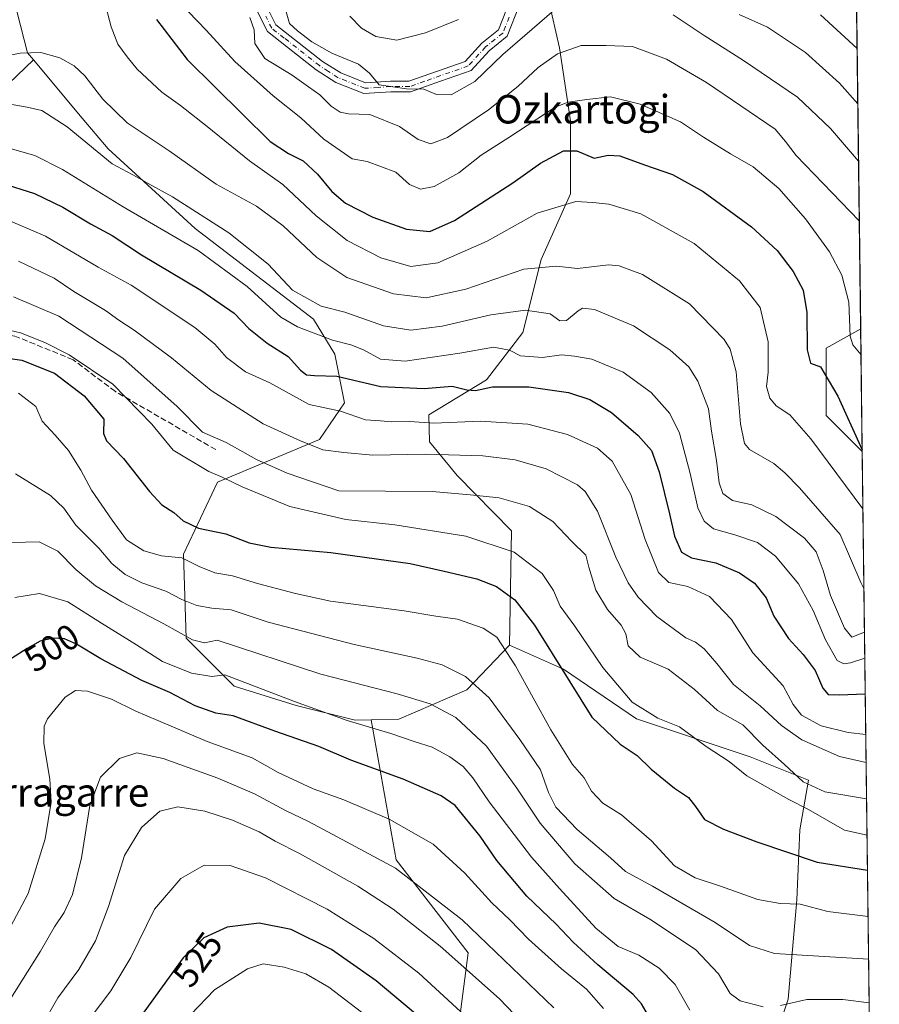
# Model space of a CAD drawing. Units: metres. Extents: x 583149 to 586590, y 4763638 to 4765994.
# Drawn here: x 586331 to 586573, y 4763903 to 4764180 of the extents above; entities that cross this region are included whole.
import ezdxf
from ezdxf.enums import TextEntityAlignment as Align

# ---------------------------------------------------------------- set-up
doc = ezdxf.new("R2010")
doc.units = ezdxf.units.M
doc.header["$MEASUREMENT"] = 0
doc.linetypes.add('DGN Style 3', pattern=[2.307223458686699, 1.648016756204785, -0.6592067024819142])
doc.linetypes.add('DGN Style 4', pattern=[2.6384748266838614, 1.318413404963828, -0.6592067024819142, 0.001648016756204785, -0.6592067024819142])
for name, color, linetype, lineweight in [('Arbolado forestal CxS', 92, 'Continuous', 0), ('Camino Cxs', 7, 'Continuous', 0), ('Camino eje', 30, 'DGN Style 4', 13), ('Comarca CxS', 21, 'Continuous', 0), ('Comunidad Autónoma CxS', 142, 'Continuous', 0), ('Curva de nivel maestra', 30, 'Continuous', 30), ('Curva de nivel normal', 30, 'Continuous', 0), ('Entidad de ámbito territorial CxS', 92, 'Continuous', 0), ('Municipio CxS', 4, 'Continuous', 0), ('Provincia CxS', 1, 'Continuous', 0), ('Rótulo de curva de nivel directora', 7, 'Continuous', 0), ('Senda', 7, 'DGN Style 3', 0), ('Texto cartográfico', 7, 'Continuous', 0)]:
    doc.layers.add(name, color=color, linetype=linetype, lineweight=lineweight)
doc.styles.add('Style-Arial', font='txt')

# ---------------------------------------------------------------- blocks, each defined once
blk = doc.blocks.new('*U12')
at = {"layer": 'Arbolado forestal CxS', "color": 92, "linetype": 'Continuous', "lineweight": 0}
blk.add_polyline3d([(586325.5469000004, 4764200.7589, 427.434500000003), (586333.3359000003, 4764170.3825, 434.151199999993), (586335.0406999998, 4764168.3573, 434.9156999999978), (586267.7834999999, 4764103.887499999, 449.1903000000021), (586254.2950999998, 4764075.0869, 460.584400000007), (586246.0314999997, 4764037.4827, 455.8977000000014), (586243.9870999996, 4764007.602299999, 455.1183000000019), (586259.0049000002, 4763982.4485, 463.1315999999933), (586274.5201000003, 4763965.559900001, 472.9992999999959), (586283.4118999997, 4763926.968900001, 485.4631999999983), (586289.1316999998, 4763888.325099999, 492.747199999998), (586301.1551000001, 4763852.326500001, 497.4621999999945), (586323.1529000001, 4763827.288899999, 504.055600000007), (586357.2304999996, 4763801.180500001, 512.7152999999962), (586369.8618999999, 4763793.503699999, 514.9000999999989), (586348.4385000002, 4763768.236300001, 504.4645000000019), (586359.2648999998, 4763741.661699999, 501.4348000000027), (586375.9965000004, 4763701.308300001, 496.7756999999983), (586383.8702999996, 4763679.654899999, 487.3689000000013), (586385.4314000001, 4763678.001900001, 486.3708000000043), (585774.4824999999, 4763670.435000001, 532.3224000000046)], dxfattribs=at)
blk = doc.blocks.new('*U15')
at = {"layer": 'Arbolado forestal CxS', "color": 92, "linetype": 'Continuous', "lineweight": 0}
for points in [[(586565.7865000004, 4764216.965100001, 379.4712), (586567.3603999997, 4764092.823899999, 419.0432000000001), (586557.6426999997, 4764087.4253, 423.5262999999978), (586557.6426999997, 4764068.575099999, 427.2595000000001), (586567.7965000002, 4764058.4211, 425.186600000001), (586571.2544, 4763785.667199999, 510.0941000000021)], [(586536.3302999996, 4763872.692100001, 499.5127999999968), (586546.9855000004, 4763904.656300001, 488.7468999999983), (586549.4448999995, 4763932.522500001, 478.8001999999979), (586550.2647000002, 4763952.192700001, 471.8879000000015), (586552.7237, 4763966.1259, 464.0381000000052), (586536.3317, 4763972.6829, 467.6016999999993), (586504.3671000004, 4763983.338099999, 470.9486999999936), (586483.8771000003, 4763997.271500001, 474.8984999999957), (586468.7462999999, 4764004.0067, 479.3092999999935), (586469.2915000003, 4764036.149900001, 467.7612999999984), (586454.0119000003, 4764051.7203, 462.5050000000047), (586446.2392999995, 4764061.116900001, 457.1451999999991), (586446.1123000003, 4764068.736500001, 452.7989999999991), (586462.2609000001, 4764078.513900001, 447.6805000000023), (586472.5062999995, 4764091.8323, 441.9893000000012), (586477.6290999996, 4764112.3223, 433.9164000000019), (586485.8255000003, 4764130.762900001, 428.5858000000007), (586485.8256999999, 4764151.252699999, 421.5657000000065), (586482.7522999998, 4764171.742699999, 413.7627999999968), (586477.6303000003, 4764194.2819, 402.7657999999938)]]:
    blk.add_polyline3d(points, dxfattribs=at)
blk = doc.blocks.new('*U21')
at = {"layer": 'Arbolado forestal CxS', "color": 92, "linetype": 'Continuous', "lineweight": 0}
blk.add_polyline3d([(586477.6303000003, 4764194.2819, 402.7657999999938), (586482.7522999998, 4764171.742699999, 413.7627999999968), (586485.8256999999, 4764151.252699999, 421.5657000000065), (586485.8255000003, 4764130.762900001, 428.5858000000007), (586477.6290999996, 4764112.3223, 433.9164000000019), (586472.5062999995, 4764091.8323, 441.9893000000012), (586462.2609000001, 4764078.513900001, 447.6805000000023), (586446.1123000003, 4764068.736500001, 452.7989999999991), (586446.2392999995, 4764061.116900001, 457.1451999999991), (586454.0119000003, 4764051.7203, 462.5050000000047), (586469.2915000003, 4764036.149900001, 467.7612999999984), (586468.7462999999, 4764004.0067, 479.3092999999935), (586456.7600999996, 4763991.4757, 486.1922999999952), (586437.6920999996, 4763983.304500001, 492.3559999999998), (586429.9351000004, 4763983.076500001, 493.3417000000045), (586425.4319000002, 4763982.944499999, 493.9625999999989), (586408.8161000004, 4763987.117699999, 494.8839000000008), (586391.3821, 4763992.5659, 495.2782000000007), (586377.9583000002, 4764006.007900001, 489.9692000000068), (586377.2175000003, 4764029.613700001, 478.631899999993), (586386.7477000002, 4764049.8325, 470.5819999999949), (586415.3551000003, 4764061.7567, 458.6977999999945), (586422.4380999999, 4764072.1073, 453.1885000000038), (586419.7143000001, 4764085.7281, 446.1113000000041), (586413.7213000003, 4764095.5341, 442.2762999999978), (586380.4956999999, 4764120.993100001, 442.1110000000045), (586356.0009000005, 4764143.450300001, 439.0023999999976), (586348.7605, 4764152.054099999, 438.397100000002), (586335.0406999998, 4764168.3573, 434.9156999999978), (586333.3359000003, 4764170.3825, 434.151199999993), (586325.5469000004, 4764200.7589, 427.434500000003)], dxfattribs=at)

msp = doc.modelspace()

# ---------------------------------------------------------------- linework, layer by layer
at = {"layer": 'Arbolado forestal CxS', "color": 92, "linetype": 'Continuous', "lineweight": 0, "extrusion": (-0.003730416701132328, 0.2942492030884525, 0.9557214502526594), "elevation": 1400042.864865183, "flags": 128}
msp.add_lwpolyline([(-646913.3341848679, -4545672.039017919), (-646913.334184868, -4545550.020965118)], dxfattribs=at)
at = {"layer": 'Arbolado forestal CxS', "color": 92, "linetype": 'Continuous', "lineweight": 0, "extrusion": (-0.002228511942379157, 0.175761234714658, 0.9844303033257873), "elevation": 836448.1835793932, "flags": 128}
msp.add_lwpolyline([(-646920.2505650377, -4682145.929389395), (-646920.2505650378, -4682110.979667606)], dxfattribs=at)
at = {"layer": 'Arbolado forestal CxS', "color": 92, "linetype": 'Continuous', "lineweight": 0, "extrusion": (-0.003767600478386068, 0.2971827123228755, 0.954813196747434), "elevation": 1413991.823913195, "flags": 128}
msp.add_lwpolyline([(-646913.230092498, -4541194.22563782), (-646913.2300924981, -4540908.540522448)], dxfattribs=at)
at = {"layer": 'Arbolado forestal CxS', "color": 92, "linetype": 'Continuous', "lineweight": 0}
for points in [[(586179.5654999996, 4764340.205900001, 382.9440000000032), (586175.2081000004, 4764323.8643, 379.2369999999937), (586177.5339000003, 4764301.798900001, 378.0724000000046), (586199.1747000003, 4764281.377499999, 387.351999999999), (586217.6945000002, 4764274.840500001, 387.1454999999987), (586255.8243000006, 4764259.587900001, 394.0774999999995), (586280.0053000003, 4764248.638699999, 403.5059000000037), (586314.6527000006, 4764219.2797, 423.4176000000007), (586325.5469000004, 4764200.7589, 427.434500000003), (586333.3359000003, 4764170.3825, 434.151199999993), (586335.0406999998, 4764168.3573, 434.9156999999978)], [(586481.9017000003, 4764212.967900001, 398.8962000000029), (586477.6303000003, 4764194.2819, 402.7657999999938), (586482.7522999998, 4764171.742699999, 413.7627999999968), (586485.8256999999, 4764151.252699999, 421.5657000000065), (586485.8255000003, 4764130.762900001, 428.5858000000007), (586477.6290999996, 4764112.3223, 433.9164000000019), (586472.5062999995, 4764091.8323, 441.9893000000012), (586462.2609000001, 4764078.513900001, 447.6805000000023), (586446.1123000003, 4764068.736500001, 452.7989999999991), (586446.2392999995, 4764061.116900001, 457.1451999999991), (586454.0119000003, 4764051.7203, 462.5050000000047), (586469.2915000003, 4764036.149900001, 467.7612999999984), (586468.7462999999, 4764004.0067, 479.3092999999935)], [(586335.0406999998, 4764168.3573, 434.9156999999978), (586267.7834999999, 4764103.887499999, 449.1903000000021), (586254.2950999998, 4764075.0869, 460.584400000007), (586246.0314999997, 4764037.4827, 455.8977000000014), (586243.9870999996, 4764007.602299999, 455.1183000000019), (586259.0049000002, 4763982.4485, 463.1315999999933), (586274.5201000003, 4763965.559900001, 472.9992999999959), (586283.4118999997, 4763926.968900001, 485.4631999999983), (586289.1316999998, 4763888.325099999, 492.747199999998), (586301.1551000001, 4763852.326500001, 497.4621999999945), (586323.1529000001, 4763827.288899999, 504.055600000007), (586357.2304999996, 4763801.180500001, 512.7152999999962), (586369.8618999999, 4763793.503699999, 514.9000999999989)], [(586267.7834999999, 4764103.887499999, 449.1903000000021), (586335.0406999998, 4764168.3573, 434.9156999999978), (586348.7605, 4764152.054099999, 438.397100000002), (586356.0009000005, 4764143.450300001, 439.0023999999976), (586380.4956999999, 4764120.993100001, 442.1110000000045), (586413.7213000003, 4764095.5341, 442.2762999999978), (586419.7143000001, 4764085.7281, 446.1113000000041), (586422.4380999999, 4764072.1073, 453.1885000000038), (586415.3551000003, 4764061.7567, 458.6977999999945), (586386.7477000002, 4764049.8325, 470.5819999999949), (586377.2175000003, 4764029.613700001, 478.631899999993), (586377.9583000002, 4764006.007900001, 489.9692000000068), (586391.3821, 4763992.5659, 495.2782000000007), (586408.8161000004, 4763987.117699999, 494.8839000000008), (586425.4319000002, 4763982.944499999, 493.9625999999989), (586429.9351000004, 4763983.076500001, 493.3417000000045), (586436.8805, 4763943.7851, 508.974000000002), (586457.1283, 4763917.7053, 512.9124000000012), (586451.1255000001, 4763871.6591, 530.9979000000021)], [(586335.0406999998, 4764168.3573, 434.9156999999978), (586348.7605, 4764152.054099999, 438.397100000002), (586356.0009000005, 4764143.450300001, 439.0023999999976), (586380.4956999999, 4764120.993100001, 442.1110000000045), (586413.7213000003, 4764095.5341, 442.2762999999978), (586419.7143000001, 4764085.7281, 446.1113000000041), (586422.4380999999, 4764072.1073, 453.1885000000038), (586415.3551000003, 4764061.7567, 458.6977999999945), (586386.7477000002, 4764049.8325, 470.5819999999949), (586377.2175000003, 4764029.613700001, 478.631899999993), (586377.9583000002, 4764006.007900001, 489.9692000000068), (586391.3821, 4763992.5659, 495.2782000000007), (586408.8161000004, 4763987.117699999, 494.8839000000008), (586425.4319000002, 4763982.944499999, 493.9625999999989), (586429.9351000004, 4763983.076500001, 493.3417000000045)], [(586567.3603999997, 4764092.823899999, 419.0432000000001), (586557.6426999997, 4764087.4253, 423.5262999999978), (586557.6426999997, 4764068.575099999, 427.2595000000001), (586567.7965000002, 4764058.4211, 425.186600000001)], [(586567.3603999997, 4764092.823899999, 419.0432000000001), (586557.6426999997, 4764087.4253, 423.5262999999978), (586557.6426999997, 4764068.575099999, 427.2595000000001), (586567.7965000002, 4764058.4211, 425.186600000001)], [(586468.7462999999, 4764004.0067, 479.3092999999935), (586456.7600999996, 4763991.4757, 486.1922999999952), (586437.6920999996, 4763983.304500001, 492.3559999999998), (586429.9351000004, 4763983.076500001, 493.3417000000045)], [(586468.7462999999, 4764004.0067, 479.3092999999935), (586456.7600999996, 4763991.4757, 486.1922999999952), (586437.6920999996, 4763983.304500001, 492.3559999999998), (586429.9351000004, 4763983.076500001, 493.3417000000045)], [(586468.7462999999, 4764004.0067, 479.3092999999935), (586483.8771000003, 4763997.271500001, 474.8984999999957), (586504.3671000004, 4763983.338099999, 470.9486999999936), (586536.3317, 4763972.6829, 467.6016999999993), (586552.7237, 4763966.1259, 464.0381000000052), (586550.2647000002, 4763952.192700001, 471.8879000000015), (586549.4448999995, 4763932.522500001, 478.8001999999979), (586546.9855000004, 4763904.656300001, 488.7468999999983), (586536.3302999996, 4763872.692100001, 499.5127999999968), (586533.8712999999, 4763848.923900001, 510.0957000000053), (586533.8709000006, 4763825.1557, 520.2483000000066), (586526.4943000004, 4763807.944499999, 527.7703000000038), (586516.8108999999, 4763788.579100001, 536.8888000000006)], [(586468.7462999999, 4764004.0067, 479.3092999999935), (586483.8771000003, 4763997.271500001, 474.8984999999957), (586504.3671000004, 4763983.338099999, 470.9486999999936), (586536.3317, 4763972.6829, 467.6016999999993), (586552.7237, 4763966.1259, 464.0381000000052), (586550.2647000002, 4763952.192700001, 471.8879000000015), (586549.4448999995, 4763932.522500001, 478.8001999999979), (586546.9855000004, 4763904.656300001, 488.7468999999983), (586536.3302999996, 4763872.692100001, 499.5127999999968), (586533.8712999999, 4763848.923900001, 510.0957000000053), (586533.8709000006, 4763825.1557, 520.2483000000066), (586526.4943000004, 4763807.944499999, 527.7703000000038), (586516.8108999999, 4763788.579100001, 536.8888000000006)], [(586429.9351000004, 4763983.076500001, 493.3417000000045), (586436.8805, 4763943.7851, 508.974000000002), (586457.1283, 4763917.7053, 512.9124000000012), (586451.1255000001, 4763871.6591, 530.9979000000021), (586457.1275000004, 4763839.627499999, 535.4885000000068), (586472.0887000002, 4763803.716499999, 539.0528999999951), (586486.2610999999, 4763791.2501, 539.8886999999959), (586516.7764999997, 4763788.5801, 536.8977000000014), (586516.8108999999, 4763788.579100001, 536.8888000000006)], [(586429.9351000004, 4763983.076500001, 493.3417000000045), (586436.8805, 4763943.7851, 508.974000000002), (586457.1283, 4763917.7053, 512.9124000000012), (586451.1255000001, 4763871.6591, 530.9979000000021), (586457.1275000004, 4763839.627499999, 535.4885000000068), (586472.0887000002, 4763803.716499999, 539.0528999999951), (586486.2610999999, 4763791.2501, 539.8886999999959), (586516.7764999997, 4763788.5801, 536.8977000000014), (586516.8108999999, 4763788.579100001, 536.8888000000006)]]:
    msp.add_polyline3d(points, dxfattribs=at)
msp.add_polyline3d([(586516.8108999999, 4763788.579100001, 536.8888000000006), (586516.7764999997, 4763788.5801, 536.8977000000014), (586486.2610999999, 4763791.2501, 539.8886999999959), (586472.0887000002, 4763803.716499999, 539.0528999999951), (586457.1275000004, 4763839.627499999, 535.4885000000068), (586451.1255000001, 4763871.6591, 530.9979000000021), (586457.1283, 4763917.7053, 512.9124000000012), (586436.8805, 4763943.7851, 508.974000000002), (586429.9351000004, 4763983.076500001, 493.3417000000045), (586437.6920999996, 4763983.304500001, 492.3559999999998), (586456.7600999996, 4763991.4757, 486.1922999999952), (586468.7462999999, 4764004.0067, 479.3092999999935), (586483.8771000003, 4763997.271500001, 474.8984999999957), (586504.3671000004, 4763983.338099999, 470.9486999999936), (586536.3317, 4763972.6829, 467.6016999999993), (586552.7237, 4763966.1259, 464.0381000000052), (586550.2647000002, 4763952.192700001, 471.8879000000015), (586549.4448999995, 4763932.522500001, 478.8001999999979), (586546.9855000004, 4763904.656300001, 488.7468999999983), (586536.3302999996, 4763872.692100001, 499.5127999999968), (586533.8712999999, 4763848.923900001, 510.0957000000053), (586533.8709000006, 4763825.1557, 520.2483000000066), (586526.4943000004, 4763807.944499999, 527.7703000000038)], close=True, dxfattribs=at)
msp.add_3dface([(586567.7965000002, 4764058.4211, 425.186600000001), (586557.6426999997, 4764068.575099999, 427.2595000000001), (586557.6426999997, 4764087.4253, 423.5262999999978), (586567.3603999997, 4764092.823899999, 419.0432000000001)], dxfattribs=at)
at = {"layer": 'Camino Cxs', "color": 7, "linetype": 'Continuous', "lineweight": 0}
for points in [[(586399.8800999997, 4764184.7601, 427.4379999999946), (586403.1401000004, 4764178.2301, 422.7391999999964), (586416.2001, 4764167.970100001, 429.3828999999969), (586421.3300999999, 4764164.700099999, 430.2537000000011), (586428.3300999999, 4764161.9001, 428.7878999999957), (586435.3300999999, 4764162.370100001, 427.7394000000059), (586440.4600999998, 4764162.370100001, 428.0157000000036), (586456.3201000001, 4764167.970100001, 421.2602000000043), (586460.9801000003, 4764173.100099999, 419.4903999999952), (586465.6501000002, 4764176.8301, 421.8867000000028), (586468.9101, 4764185.2301, 419.1882999999943)], [(586399.8800999997, 4764184.7601, 427.4379999999946), (586403.1401000004, 4764178.2301, 422.7391999999964), (586416.2001, 4764167.970100001, 429.3828999999969), (586421.3300999999, 4764164.700099999, 430.2537000000011), (586428.3300999999, 4764161.9001, 428.7878999999957), (586435.3300999999, 4764162.370100001, 427.7394000000059), (586440.4600999998, 4764162.370100001, 428.0157000000036), (586456.3201000001, 4764167.970100001, 421.2602000000043), (586460.9801000003, 4764173.100099999, 419.4903999999952), (586465.6501000002, 4764176.8301, 421.8867000000028), (586468.9101, 4764185.2301, 419.1882999999943)], [(586471.5701000001, 4764183.880100001, 420.7173000000039), (586468.1201, 4764175.020099999, 423.2057999999961), (586463.0100999996, 4764170.940099999, 420.2756999999983), (586458.0100999996, 4764165.4301, 423.5785000000033), (586449.3701, 4764162.380100001, 424.7161999999954), (586440.9700999996, 4764159.4101, 428.7424000000028), (586435.4301000005, 4764159.4101, 428.8407000000007), (586427.8601000002, 4764158.9101, 430.6229000000022), (586419.9801000003, 4764162.0601, 431.9043999999994), (586414.4901000002, 4764165.550100001, 430.385500000004), (586407.8501000004, 4764170.770099999, 431.1057000000001), (586400.7901, 4764176.3101, 423.4339000000036), (586397.4501, 4764183.0101, 428.1836999999941)], [(586471.5701000001, 4764183.880100001, 420.7173000000039), (586468.1201, 4764175.020099999, 423.2057999999961), (586463.0100999996, 4764170.940099999, 420.2756999999983), (586458.0100999996, 4764165.4301, 423.5785000000033), (586449.3701, 4764162.380100001, 424.7161999999954), (586440.9700999996, 4764159.4101, 428.7424000000028), (586435.4301000005, 4764159.4101, 428.8407000000007), (586427.8601000002, 4764158.9101, 430.6229000000022), (586419.9801000003, 4764162.0601, 431.9043999999994), (586414.4901000002, 4764165.550100001, 430.385500000004), (586407.8501000004, 4764170.770099999, 431.1057000000001), (586400.7901, 4764176.3101, 423.4339000000036), (586397.4501, 4764183.0101, 428.1836999999941)]]:
    msp.add_polyline3d(points, dxfattribs=at)
at = {"layer": 'Camino eje', "color": 30, "linetype": 'DGN Style 4', "lineweight": 13}
msp.add_polyline3d([(586468.6101000002, 4764180.3551, 421.4995999999956), (586466.8850999996, 4764175.925100001, 422.5185999999958), (586461.9951, 4764172.020099999, 419.8331000000035), (586457.1651, 4764166.700099999, 422.8377000000037), (586444.9151, 4764162.3751, 426.9952000000048), (586440.7150999998, 4764160.890100001, 428.3815999999933), (586435.3800999997, 4764160.890100001, 428.2939000000042), (586431.8800999997, 4764160.655099999, 428.5914000000049), (586428.0950999996, 4764160.405099999, 429.7013000000007), (586420.6551000001, 4764163.380100001, 431.0908999999957), (586417.9101, 4764165.1251, 430.7234000000026), (586415.3450999996, 4764166.7601, 429.8767999999982), (586405.4951, 4764174.5001, 428.6402999999991), (586401.9650999998, 4764177.270099999, 421.4671999999992), (586400.2950999998, 4764180.620100001, 424.6980999999942)], dxfattribs=at)
at = {"layer": 'Comarca CxS', "color": 21, "linetype": 'Continuous', "lineweight": 0, "flags": 128}
msp.add_lwpolyline([(583830.912299999, 4763646.363000001), (583177.4900006362, 4763638.269982323), (583162.9926868125, 4764827.209027037), (583149.2800006359, 4765951.799982299), (584353.302652866, 4765966.706679407), (586460.7789080677, 4765992.798804947), (586543.260000662, 4765993.819982301), (586546.1027114633, 4765769.591839119), (586572.590000662, 4763680.319982324), (585441.2474112422, 4763666.307742363), (584331.1575937178, 4763652.558728542), (584322.5575999996, 4763652.452299999)], close=True, dxfattribs=at)
at = {"layer": 'Comunidad Autónoma CxS', "color": 142, "linetype": 'Continuous', "lineweight": 0, "flags": 128}
msp.add_lwpolyline([(583830.912299999, 4763646.363000001), (583177.4900006362, 4763638.269982323), (583162.9926868125, 4764827.209027037), (583149.2800006359, 4765951.799982299), (584353.302652866, 4765966.706679407), (586460.7789080677, 4765992.798804947), (586543.260000662, 4765993.819982301), (586546.1027114633, 4765769.591839119), (586572.590000662, 4763680.319982324), (585441.2474112422, 4763666.307742363), (584331.1575937178, 4763652.558728542), (584322.5575999996, 4763652.452299999)], close=True, dxfattribs=at)
at = {"layer": 'Curva de nivel maestra', "color": 30, "linetype": 'Continuous', "lineweight": 30, "flags": 128}
for points, elevation in [([(586369.5800000001, 4764179.7501), (586378.2599999999, 4764168.470100001), (586401.4800000004, 4764145.5001), (586406.7000000002, 4764142.0601), (586410.7999999998, 4764140.0801), (586414.7999999998, 4764136.300100001), (586418.7999999998, 4764131.4301), (586422.7199999997, 4764128.120100001), (586430.3899999997, 4764124.200099999), (586439.7999999998, 4764120.840100001), (586446.3399999999, 4764120.200099999), (586453.2699999996, 4764123.300100001), (586469.6699999999, 4764133.9001), (586477.4699999997, 4764139.4101), (586483.8600000005, 4764142.8201), (586487.6900000004, 4764142.800100001), (586492.5199999996, 4764140.780099999), (586496.4699999997, 4764141.6501), (586499.7599999999, 4764141.470100001), (586506.6500000004, 4764138.9101), (586514.5199999996, 4764136.1801), (586523.1699999999, 4764131.440099999), (586536.7400000002, 4764121.5001), (586543.8700000001, 4764114.840100001), (586548.4299999997, 4764108.9301), (586551.2100000001, 4764103.7601), (586552.2699999996, 4764097.460100001), (586552.3200000003, 4764087.0101), (586553.2199999997, 4764083.2601), (586556.1100000005, 4764082.220100001), (586560.9299999997, 4764073.940099999), (586567.7909000004, 4764058.867000001)], 425), ([(586556.0599999996, 4764181.050100001), (586566.3614999996, 4764171.616900001)], 400), ([(586325.8799999999, 4764133.860099999), (586335.3700000001, 4764130.870100001), (586343.2599999999, 4764127.0101), (586351.0999999996, 4764122.3101), (586357.1799999997, 4764119.0601), (586365.4100000003, 4764113.620100001), (586382.0599999996, 4764103.700099999), (586391.4299999997, 4764097.270099999), (586395.5599999996, 4764092.940099999), (586400.6600000003, 4764088.8101), (586406.5999999996, 4764085.140100001), (586410.0899999999, 4764081.300100001), (586411.7599999999, 4764079.970100001), (586414, 4764079.780099999), (586420.2300000004, 4764079.5801), (586432.5999999996, 4764076.690099999), (586444.75, 4764076.120100001), (586452.5999999996, 4764076.8101), (586456.7800000003, 4764075.700099999), (586459.1900000004, 4764075.540100001), (586463.9800000004, 4764076.5701), (586474.1699999999, 4764076.620100001), (586485.2800000003, 4764074.9801), (586491.3300000001, 4764073.0601), (586497.3799999999, 4764069.340100001), (586504.9100000003, 4764062.940099999), (586508.5999999996, 4764058.670100001), (586510.8099999996, 4764052.7401), (586513.7100000001, 4764040.940099999), (586515.0499999998, 4764034.6801), (586517.04, 4764030.200099999), (586519.8600000005, 4764028.590100001), (586526.6600000003, 4764027.1501), (586533.3700000001, 4764024.3301), (586537.54, 4764021.420100001), (586540.7699999996, 4764017.3201), (586543.0099999999, 4764012.220100001), (586547.0899999999, 4764005.960100001), (586551.2199999997, 4764001.470100001), (586554.5700000003, 4763996.920100001), (586556.7000000002, 4763991.950099999), (586558.1900000004, 4763990.1801), (586561.3200000003, 4763990.110099999), (586568.6595000001, 4763990.354499999)], 450), ([(586318.1500000004, 4764086.0701), (586331.7999999998, 4764084.050100001), (586340.9600000001, 4764080.440099999), (586349.3300000001, 4764074.0101), (586354.7800000003, 4764067.5001), (586354.7000000002, 4764063.5001), (586355.5300000003, 4764061.4301), (586360.3700000001, 4764056.4801), (586367.6100000005, 4764047.220100001), (586371.1299999999, 4764043.420100001), (586374.4800000004, 4764041.2601), (586377.1299999999, 4764039.0001), (586381.3899999997, 4764036.920100001), (586389.1100000005, 4764035.3201), (586395.5999999996, 4764032.8101), (586401.7599999999, 4764031.5701), (586418.5700000003, 4764030.090100001), (586440.8799999999, 4764026.970100001), (586450.4299999997, 4764024.850099999), (586459.54, 4764022.6801), (586465.0899999999, 4764020.5601), (586470.2800000003, 4764016.8201), (586475.7800000003, 4764009.6501), (586485.6399999997, 4763993.710100001), (586491.8700000001, 4763983.860099999), (586499.7999999998, 4763976.2601), (586504.5999999996, 4763973.040100001), (586508.5199999996, 4763969.2601), (586515.1200000001, 4763963.880100001), (586518.9600000001, 4763961.280099999), (586521, 4763958.710100001), (586523.5, 4763955.0701), (586528.7999999998, 4763952.360099999), (586538.1799999997, 4763948.850099999), (586555.1799999997, 4763943.120100001), (586569.2862999998, 4763940.908500001)], 475), ([(586509.7699999996, 4763896.590100001), (586505.8399999999, 4763903.390100001), (586503.4800000004, 4763905.9801), (586493.5700000003, 4763914.3301), (586486.5899999999, 4763920.6501), (586481.8799999999, 4763925.6801), (586473.6200000001, 4763933.590100001), (586465.2199999997, 4763943.630100001), (586460.5199999996, 4763950.450099999), (586453.4400000004, 4763959.040100001), (586449.54, 4763961.7501), (586438.9199999999, 4763966.460100001), (586424.1799999997, 4763971.720100001), (586415.1799999997, 4763975.5701), (586402.7999999998, 4763979.870100001), (586391.1500000004, 4763984.1801), (586386.2400000002, 4763984.940099999), (586380.4600000001, 4763987.020099999), (586373.3300000001, 4763990.800100001), (586365.4900000002, 4763994.100099999), (586354.0099999999, 4764000.2401), (586347.1600000003, 4764004.370100001), (586343.7300000004, 4764005.8101), (586340.6200000001, 4764006.040100001), (586336.9199999999, 4764005.1601), (586333.29, 4764003.090100001), (586328.9199999999, 4764000.300100001)], 500), ([(586445.2699999996, 4763898.1501), (586431.25, 4763909.790100001), (586418.7100000001, 4763918.590100001), (586407.4500000002, 4763924.2401), (586398.4600000001, 4763926.020099999), (586389.4699999997, 4763924.860099999), (586382.8899999997, 4763921.860099999), (586377.1299999999, 4763916.220100001), (586362.1399999997, 4763895.5601)], 525)]:
    msp.add_lwpolyline(points, dxfattribs=dict(at, elevation=elevation))
at = {"layer": 'Curva de nivel normal', "color": 30, "linetype": 'Continuous', "lineweight": 0, "flags": 128}
for points, elevation in [([(586354.8899999997, 4764185.25), (586356.8300000001, 4764177.699999999), (586358.75, 4764172.810000001), (586361.3700000001, 4764169.26), (586364.1600000003, 4764165.74), (586371.1299999999, 4764159.300000001), (586376.3300000001, 4764155.539999999), (586383.8300000001, 4764149.66), (586395.7599999999, 4764140.039999999), (586405.1299999999, 4764133.42), (586414.4699999997, 4764124.609999999), (586423.1299999999, 4764117.67), (586432.6100000005, 4764112.810000001), (586441.0499999998, 4764110.369999999), (586448.6100000005, 4764111.359999999), (586462.4699999997, 4764117.5), (586476.4699999997, 4764125.380000001), (586487.3300000001, 4764128.630000001), (586492.1200000001, 4764128.369999999), (586496.6200000001, 4764127.84), (586505.5899999999, 4764125.130000001), (586520.6100000005, 4764116.850000001), (586533.3200000003, 4764106.300000001), (586539.1500000004, 4764098.880000001), (586541.4000000004, 4764089.24), (586541.3600000005, 4764080.720000001), (586540.9400000004, 4764076.65), (586541.8399999999, 4764073.359999999), (586543.5800000001, 4764071.289999999), (586547.4400000004, 4764068.76), (586553.3899999997, 4764061.939999999), (586568.0005000001, 4764042.3322)], 430), ([(586405.6200000001, 4764183.16), (586406.9100000003, 4764178.609999999), (586409.2100000001, 4764176.560000001), (586413.2000000002, 4764173.42), (586418.8099999996, 4764170.24), (586426.2999999998, 4764167.220000001), (586429.4500000002, 4764164.65), (586432.1500000004, 4764161.380000001), (586439.7699999996, 4764160.210000001), (586444.7000000002, 4764160.130000001), (586448.2300000004, 4764158.699999999), (586452.3300000001, 4764158.600000001), (586458.9600000001, 4764162.289999999), (586466.9100000003, 4764169.869999999), (586485.4100000003, 4764185.980000001)], 410.0000000000001), ([(586378.6200000001, 4764181.9), (586383.5999999996, 4764176.680000001), (586391.5800000001, 4764167.930000001), (586402.3399999999, 4764158.24), (586410.1799999997, 4764152.08), (586416.6299999999, 4764146.08), (586424.5700000003, 4764140.630000001), (586428.7999999998, 4764139.880000001), (586436.8300000001, 4764136.810000001), (586440.6900000004, 4764133.359999999), (586443.7100000001, 4764132.07), (586447.6100000005, 4764132.789999999), (586454.4699999997, 4764136.66), (586460.8099999996, 4764141.619999999), (586468.54, 4764146.550000001), (586481.5999999996, 4764155.130000001), (586485.1699999999, 4764156.529999999), (586490.5, 4764157.289999999), (586497.0700000003, 4764158), (586505.4699999997, 4764155.939999999), (586516.7400000002, 4764151.01), (586523.2400000002, 4764146.699999999), (586530.7800000003, 4764142.039999999), (586537.2000000002, 4764138.369999999), (586544.4100000003, 4764132.279999999), (586551.9000000004, 4764123.779999999), (586558.6299999999, 4764114.51), (586562.0199999996, 4764107.930000001), (586564.0099999999, 4764100.34), (586564.3799999999, 4764090.789999999), (586565.1200000001, 4764088.34), (586567.4521000005, 4764085.585100001)], 420), ([(586395.8399999999, 4764180.26), (586397.0800000001, 4764176.810000001), (586397.1900000004, 4764173.01), (586400.0499999998, 4764168.789999999), (586407.7000000002, 4764164.050000001), (586412.25, 4764160.779999999), (586415.5199999996, 4764158.58), (586418.6299999999, 4764155.380000001), (586421.1399999997, 4764153.680000001), (586423.5599999996, 4764153.220000001), (586429.4699999997, 4764153), (586437.8600000005, 4764149.67), (586443.0599999996, 4764145.980000001), (586446.6100000005, 4764144.77), (586451.3200000003, 4764146.600000001), (586462.7999999998, 4764154.34), (586471.0899999999, 4764160.939999999), (586476.7599999999, 4764166.24), (586482.2199999997, 4764170.039999999), (586488.8399999999, 4764172.430000001), (586495.8499999996, 4764172.41), (586503.3099999996, 4764172.15), (586512.7999999998, 4764168.550000001), (586524.0800000001, 4764162.01), (586543.3700000001, 4764148.930000001), (586546.2699999996, 4764145.460000001), (586549.2400000002, 4764141.560000001), (586566.9757000003, 4764123.164999999)], 415), ([(586454.4400000004, 4764179.699999999), (586445.1799999997, 4764175.970000001), (586437.1299999999, 4764173.9), (586431.1600000003, 4764174.939999999), (586427.1399999997, 4764177.32), (586423.8600000005, 4764180.699999999)], 405.0000000000001), ([(586514.6799999997, 4764181.039999999), (586523.3799999999, 4764175.25), (586534.4699999997, 4764168.24), (586549.6100000005, 4764157.92), (586558.9199999999, 4764149.09), (586566.7630000003, 4764139.9472)], 410.0000000000001), ([(586566.5590000004, 4764156.032600001), (586561.3700000001, 4764161.800000001), (586551.8600000005, 4764170.470000001), (586541.2100000001, 4764177.58), (586533.2800000003, 4764181.140000001)], 405.0000000000001), ([(586321.7599999999, 4764168.390000001), (586331.29, 4764170.26), (586337.0999999996, 4764170.460000001), (586342.5, 4764168.92), (586346.4800000004, 4764166.730000001), (586349.4400000004, 4764163.939999999), (586354.5700000003, 4764157.34), (586361.4100000003, 4764150.730000001), (586373.1799999997, 4764142.83), (586386.3300000001, 4764133.529999999), (586397.6699999999, 4764127.300000001), (586405.1600000003, 4764121.810000001), (586414.6200000001, 4764112.939999999), (586423.0300000003, 4764107.24), (586436.1600000003, 4764102.710000001), (586445.3499999996, 4764101.550000001), (586456.4800000004, 4764104.01), (586472.7400000002, 4764109.630000001), (586481.9299999997, 4764110.480000001), (586487.8700000001, 4764109.850000001), (586496.5300000003, 4764110.789999999), (586499.4900000002, 4764110.51), (586506.1299999999, 4764108.100000001), (586519.2699999996, 4764099.880000001), (586529.04, 4764089.890000001), (586530.7199999997, 4764087.189999999), (586532.3799999999, 4764080.800000001), (586533.5700000003, 4764066.15), (586534.75, 4764060.65), (586536.1399999997, 4764059.02), (586542.9299999997, 4764055.060000001), (586546.0599999996, 4764052.41), (586550.1900000004, 4764048.180000001), (586561.5599999996, 4764035.100000001), (586567.4400000004, 4764021.66), (586568.2836999996, 4764019.9944)], 435), ([(586324.0999999996, 4764156.720000001), (586333.2800000003, 4764155.130000001), (586337.4199999999, 4764154.180000001), (586344.4800000004, 4764149.600000001), (586357.1900000004, 4764139.210000001), (586364.1500000004, 4764135.430000001), (586367.25, 4764133.66), (586374.0599999996, 4764129.91), (586389.9500000002, 4764119.789999999), (586400.9299999997, 4764111.050000001), (586407.7800000003, 4764103.730000001), (586415.8399999999, 4764099.210000001), (586422.4500000002, 4764097.539999999), (586433.3899999997, 4764093.730000001), (586441.0300000003, 4764092.529999999), (586449.8600000005, 4764093.600000001), (586463.4699999997, 4764096.76), (586473.2000000002, 4764098.109999999), (586480.2000000002, 4764097.09), (586482.9100000003, 4764095.119999999), (586484.79, 4764095.24), (586488.0499999998, 4764097.880000001), (586489.2599999999, 4764098.710000001), (586492.6299999999, 4764098.34), (586503.5499999998, 4764093.699999999), (586513.79, 4764086.939999999), (586519.0800000001, 4764082.199999999), (586521.6399999997, 4764078.180000001), (586524.5899999999, 4764070.42), (586525.4800000004, 4764064.16), (586526.9000000004, 4764055.939999999), (586527.5999999996, 4764049.67), (586528.6399999997, 4764046.619999999), (586531.4000000004, 4764044.630000001), (586536.7999999998, 4764043.42), (586543.4900000002, 4764040.189999999), (586551.5700000003, 4764034.109999999), (586554.8499999996, 4764030.300000001), (586556.7800000003, 4764024.99), (586558.8399999999, 4764018.01), (586562.8099999996, 4764008.850000001), (586564.9000000004, 4764006.26), (586568.4391999999, 4764007.726399999)], 440), ([(586568.5323999999, 4764000.375299999), (586564.5199999996, 4763999.08), (586562.6299999999, 4763998.82), (586560.75, 4763999.730000001), (586557.4699999997, 4764005.52), (586554.0199999996, 4764013.779999999), (586549.8600000005, 4764021.26), (586543.4100000003, 4764029.08), (586538.3799999999, 4764032.84), (586531.9800000004, 4764035.07), (586525.9900000002, 4764036.689999999), (586523.4199999999, 4764038.859999999), (586521.6500000004, 4764042.57), (586519.5199999996, 4764052.210000001), (586516.5199999996, 4764063.600000001), (586513.7800000003, 4764069.08), (586508.5199999996, 4764075.02), (586500.6900000004, 4764080.699999999), (586491.8600000005, 4764084.369999999), (586487, 4764085.210000001), (586483.3200000003, 4764085.529999999), (586477.9800000004, 4764084.859999999), (586471.7800000003, 4764085.24), (586468.7800000003, 4764086.880000001), (586464.2100000001, 4764087.710000001), (586454.7999999998, 4764086.02), (586439.4699999997, 4764083.83), (586432.54, 4764084.34), (586427.7400000002, 4764086.970000001), (586424.2000000002, 4764088.42), (586419.0499999998, 4764089.710000001), (586409.2300000004, 4764093.439999999), (586404.5099999999, 4764096.109999999), (586395.0599999996, 4764104.77), (586381.3099999996, 4764114.850000001), (586360.2400000002, 4764127.15), (586343.2100000001, 4764137.560000001), (586335.4699999997, 4764141.51), (586324.1399999997, 4764144.720000001)], 445), ([(586568.8032999998, 4763979.004600001), (586563.8099999996, 4763979.49), (586556.2699999996, 4763981.390000001), (586550.7300000004, 4763984.390000001), (586548.3700000001, 4763987.359999999), (586545.5999999996, 4763992.59), (586537.0499999998, 4764001.930000001), (586531.1100000005, 4764011.230000001), (586524.9199999999, 4764017.720000001), (586518.7999999998, 4764020.51), (586513.5, 4764021.680000001), (586510.5899999999, 4764024.439999999), (586506.8099999996, 4764033.680000001), (586502.7999999998, 4764046.350000001), (586497.5599999996, 4764055.680000001), (586493.4800000004, 4764059.350000001), (586485.0300000003, 4764063.24), (586473.8799999999, 4764066.130000001), (586460.5599999996, 4764066.91), (586447.4900000002, 4764066.42), (586440.6399999997, 4764066.82), (586435.4699999997, 4764066.75), (586432.4699999997, 4764067.08), (586428.3300000001, 4764067.300000001), (586421.3099999996, 4764069.779999999), (586412.4500000002, 4764071.66), (586401.4500000002, 4764077.66), (586394.5999999996, 4764080.82), (586389.2599999999, 4764084.800000001), (586386.0199999996, 4764088.560000001), (586380.3499999996, 4764093.230000001), (586362.4800000004, 4764105.100000001), (586353.1900000004, 4764110.17), (586338.4699999997, 4764118.84), (586328.5599999996, 4764123.08)], 455), ([(586330.8600000005, 4764111.859999999), (586340.8799999999, 4764107.130000001), (586346.4299999997, 4764103.350000001), (586355.2800000003, 4764098), (586359.0599999996, 4764095.27), (586363.3200000003, 4764092.529999999), (586373.8399999999, 4764084.710000001), (586384.9900000002, 4764075.529999999), (586399.5800000001, 4764066.17), (586410.04, 4764061.42), (586416.3300000001, 4764058.92), (586422.2400000002, 4764058.109999999), (586430.3799999999, 4764057.41), (586445.1900000004, 4764057.699999999), (586461.2100000001, 4764057.25), (586470.3600000005, 4764056.060000001), (586479.0099999999, 4764053.560000001), (586487.8600000005, 4764049.060000001), (586489.9900000002, 4764047.17), (586493.4199999999, 4764041.630000001), (586498.5999999996, 4764028.74), (586502.0700000003, 4764021.550000001), (586504.8899999997, 4764017.529999999), (586510.1299999999, 4764012.100000001), (586518.2800000003, 4764006.08), (586520.9600000001, 4764004.9), (586523.4400000004, 4764002.980000001), (586526.9800000004, 4763998.859999999), (586531.5999999996, 4763992.970000001), (586539.1699999999, 4763987.029999999), (586545.1200000001, 4763981.52), (586550.8399999999, 4763977.49), (586561.4000000004, 4763972.779999999), (586568.9039000003, 4763971.0746)], 460), ([(586329.4500000002, 4764101.84), (586342.1600000003, 4764096.380000001), (586360.1299999999, 4764084.67), (586375.4199999999, 4764071.050000001), (586382.5599999996, 4764063.890000001), (586389.1900000004, 4764060.980000001), (586397.7100000001, 4764056.199999999), (586406.2800000003, 4764052.34), (586420.7999999998, 4764047.41), (586446.9800000004, 4764047.24), (586457.6500000004, 4764046.27), (586465.8300000001, 4764045.369999999), (586474.4000000004, 4764042.939999999), (586480.9100000003, 4764038.789999999), (586486.2800000003, 4764033.16), (586490.1500000004, 4764029.359999999), (586491.04, 4764025.91), (586492.9600000001, 4764019.480000001), (586496.2300000004, 4764014.100000001), (586500.1200000001, 4764009.640000001), (586501.3700000001, 4764007.24), (586502.0199999996, 4764003.9), (586505.4299999997, 4764000.640000001), (586513.2800000003, 4763997.289999999), (586520.5999999996, 4763991.689999999), (586527.1200000001, 4763985.699999999), (586534.25, 4763981.699999999), (586539.8600000005, 4763975.970000001), (586546, 4763970.539999999), (586551.1900000004, 4763965.710000001), (586557.3300000001, 4763962.869999999), (586569.0327000003, 4763960.910399999)], 465), ([(586318.5599999996, 4764094.77), (586331.3700000001, 4764091.77), (586338.2400000002, 4764089.060000001), (586345.1100000005, 4764085.550000001), (586357.2999999998, 4764077.300000001), (586368.2800000003, 4764066.100000001), (586374.2699999996, 4764058.82), (586384.2800000003, 4764052.82), (586388.0499999998, 4764051.26), (586393.6900000004, 4764048.5), (586407.0700000003, 4764042.939999999), (586422.7599999999, 4764039.32), (586436.5800000001, 4764037.789999999), (586456.5, 4764034.65), (586470.0800000001, 4764030.180000001), (586477.8799999999, 4764024.189999999), (586481.0999999996, 4764019.430000001), (586483.0099999999, 4764014.970000001), (586487.1299999999, 4764009.350000001), (586494.9600000001, 4763997.82), (586503.2300000004, 4763988.039999999), (586510.4100000003, 4763983.52), (586516.4600000001, 4763981.08), (586524.0099999999, 4763975.609999999), (586530.4600000001, 4763971.34), (586535.3499999996, 4763967.380000001), (586547.2199999997, 4763960.76), (586552.7400000002, 4763957.92), (586562.7999999998, 4763952.100000001), (586569.1617999999, 4763950.731899999)], 470), ([(586330.8700000001, 4764074.800000001), (586335.7100000001, 4764071.02), (586337.4900000002, 4764066.960000001), (586341.1900000004, 4764063.01), (586344.9199999999, 4764058.699999999), (586348.3200000003, 4764053.199999999), (586351.3600000005, 4764047.57), (586357.1900000004, 4764039.109999999), (586361.2199999997, 4764033.619999999), (586366.0099999999, 4764030.57), (586371.04, 4764029.100000001), (586376.6900000004, 4764028.529999999), (586381.5599999996, 4764026.100000001), (586385.9600000001, 4764024.32), (586390.9699999997, 4764023.52), (586398.0099999999, 4764021.34), (586408.5999999996, 4764018.550000001), (586418.5099999999, 4764016.390000001), (586439.1500000004, 4764013.699999999), (586448.0199999996, 4764012.230000001), (586454.1500000004, 4764011.359999999), (586461.2999999998, 4764008.83), (586465.1500000004, 4764006.300000001), (586470.4100000003, 4763998.279999999), (586480.3099999996, 4763980.300000001), (586486.4400000004, 4763970.59), (586489.6900000004, 4763966.789999999), (586491.7999999998, 4763963.09), (586494.9900000002, 4763959.730000001), (586500.1699999999, 4763956.369999999), (586508.5999999996, 4763949.130000001), (586515.0800000001, 4763942.119999999), (586520.8499999996, 4763938.720000001), (586527.9600000001, 4763936.369999999), (586538.4299999997, 4763932.680000001), (586544.7800000003, 4763931.539999999), (586550.3600000005, 4763931.300000001), (586558.0999999996, 4763929.24), (586569.4516000003, 4763927.869000001)], 480), ([(586329.9800000004, 4764052.140000001), (586339.8799999999, 4764046.100000001), (586343.5800000001, 4764042.539999999), (586346.9900000002, 4764037.76), (586353.4199999999, 4764031.300000001), (586357.0499999998, 4764027.02), (586360.79, 4764023.850000001), (586365.5099999999, 4764021.59), (586372.2599999999, 4764019.25), (586376.7199999997, 4764016.880000001), (586380.9400000004, 4764015.17), (586385.1200000001, 4764014.439999999), (586390.5899999999, 4764014), (586400.9400000004, 4764010.480000001), (586425.1600000003, 4764004.230000001), (586442.7999999998, 4764000.430000001), (586449.7999999998, 4763998.529999999), (586456.3799999999, 4763995.25), (586463.0599999996, 4763989.27), (586471.5999999996, 4763977.58), (586477.4400000004, 4763969.060000001), (586479.6699999999, 4763962.65), (586481.7100000001, 4763958.59), (586487.75, 4763952.32), (586497.1100000005, 4763944.350000001), (586501.3300000001, 4763940.49), (586508.9400000004, 4763936.350000001), (586526.4600000001, 4763926.199999999), (586536.1600000003, 4763919.77), (586543.1299999999, 4763917.5), (586569.6039000005, 4763915.856799999)], 485), ([(586324.9900000002, 4764032.82), (586336.6600000003, 4764033.029999999), (586341.8899999997, 4764030.439999999), (586346.9199999999, 4764025.279999999), (586352.4800000004, 4764020.689999999), (586359.8399999999, 4764016.17), (586371.7100000001, 4764010.07), (586379.6799999997, 4764005.59), (586383.0999999996, 4764004.74), (586386.6299999999, 4764005.41), (586415.7300000004, 4763995.939999999), (586437.1500000004, 4763990.369999999), (586446.4299999997, 4763987.600000001), (586453.6500000004, 4763983.77), (586462.2400000002, 4763975.680000001), (586470.7599999999, 4763963.859999999), (586477.3700000001, 4763954.029999999), (586487.1299999999, 4763942.689999999), (586498.1299999999, 4763932.949999999), (586508.1299999999, 4763927.16), (586520.9400000004, 4763918.560000001), (586527.4299999997, 4763911.76), (586530.7400000002, 4763906.279999999), (586533.5300000003, 4763904.230000001), (586539.9699999997, 4763902.5)], 490), ([(586519.3499999996, 4763901.560000001), (586515.2800000003, 4763908.82), (586510.7800000003, 4763913.33), (586505.0899999999, 4763916.970000001), (586499.25, 4763919.460000001), (586493.0199999996, 4763924.560000001), (586482.7400000002, 4763935.720000001), (586474.8700000001, 4763944.5), (586463.0499999998, 4763960.08), (586458.4400000004, 4763966.84), (586455.7000000002, 4763969.949999999), (586452, 4763972.67), (586447, 4763975.380000001), (586442.2300000004, 4763976.9), (586435.4100000003, 4763979.27), (586423.1399999997, 4763982.91), (586408.3300000001, 4763988.230000001), (586388.7999999998, 4763995.699999999), (586385.1299999999, 4763995.26), (586379.4699999997, 4763996.210000001), (586371.29, 4763999.439999999), (586363.9900000002, 4764004.140000001), (586354.1600000003, 4764010.25), (586344.6799999997, 4764016.26), (586336.7199999997, 4764018.58), (586329.8600000005, 4764017.41)], 495), ([(586495.1200000001, 4763902), (586490.3399999999, 4763907.480000001), (586483.3099999996, 4763913.140000001), (586474.0300000003, 4763921.460000001), (586468.8200000003, 4763926.92), (586463.8200000003, 4763931.699999999), (586456.1900000004, 4763940.07), (586447.2800000003, 4763948.15), (586434.9400000004, 4763955.210000001), (586422.1699999999, 4763960.66), (586413.6399999997, 4763963.680000001), (586403.7599999999, 4763968.33), (586396.4900000002, 4763972.369999999), (586383.8099999996, 4763977.02), (586370, 4763982.939999999), (586363.7599999999, 4763985.550000001), (586356.9500000002, 4763988.890000001), (586350.2100000001, 4763991.16), (586346.9000000004, 4763991.33), (586343.9800000004, 4763989.460000001), (586338.9600000001, 4763983.369999999), (586338.0700000003, 4763981.279999999), (586337.9199999999, 4763976.42), (586339.6100000005, 4763966.439999999), (586340.0300000003, 4763960.01), (586338.3700000001, 4763949.680000001), (586333.5199999996, 4763934.34), (586327.7599999999, 4763923.34)], 505), ([(586481.2000000002, 4763902.220000001), (586455.4699999997, 4763926.91), (586436.75, 4763941.460000001), (586422.9900000002, 4763948.869999999), (586412.2999999998, 4763954.51), (586405.8099999996, 4763957.640000001), (586397.1200000001, 4763962.34), (586386.8399999999, 4763966.720000001), (586371.5, 4763972.220000001), (586364.0700000003, 4763973.810000001), (586359.25, 4763972.199999999), (586353.8499999996, 4763967.01), (586350.8499999996, 4763959.01), (586348.5800000001, 4763944.34), (586346.0099999999, 4763934.01), (586343.7199999997, 4763929.01), (586340.9400000004, 4763924.960000001), (586337.0199999996, 4763918.130000001), (586328.1600000003, 4763903.960000001), (586325.0999999996, 4763897.029999999)], 510), ([(586337.4800000004, 4763897.4), (586341.9400000004, 4763905.01), (586347.79, 4763913.029999999), (586352.5099999999, 4763921.08), (586356.0999999996, 4763930.689999999), (586360.6200000001, 4763945.01), (586365.4199999999, 4763952.859999999), (586370.5499999998, 4763957.41), (586375.5899999999, 4763958.65), (586383.1699999999, 4763957.4), (586390.9699999997, 4763954.939999999), (586398.4400000004, 4763951.66), (586402.9100000003, 4763949.039999999), (586409.9199999999, 4763945.449999999), (586426.1399999997, 4763936.350000001), (586436.0300000003, 4763929.9), (586449.2999999998, 4763919.51), (586465.9100000003, 4763904.789999999), (586476.1900000004, 4763893.949999999)], 515), ([(586460.9000000004, 4763895.77), (586443.25, 4763911.92), (586430.6399999997, 4763921.710000001), (586417.54, 4763929.880000001), (586400.2100000001, 4763938.75), (586390.29, 4763942.180000001), (586382.9900000002, 4763942.279999999), (586376.4500000002, 4763938.52), (586369.0199999996, 4763929.9), (586362.4000000004, 4763916.390000001), (586356.8099999996, 4763907.01), (586350.9800000004, 4763899.34)], 520), ([(586427.1299999999, 4763901), (586417.9600000001, 4763908), (586411.5700000003, 4763911.800000001), (586405.4900000002, 4763913.67), (586399.5999999996, 4763914.560000001), (586395.1299999999, 4763913.199999999), (586385.9199999999, 4763907.230000001), (586379.2699999996, 4763900.34)], 530), ([(586544.8099999996, 4763902.850000001), (586552.2199999997, 4763904.600000001), (586562.3399999999, 4763904.560000001), (586569.7588000001, 4763903.6425)], 490)]:
    msp.add_lwpolyline(points, dxfattribs=dict(at, elevation=elevation))
at = {"layer": 'Entidad de ámbito territorial CxS', "color": 92, "linetype": 'Continuous', "lineweight": 0, "flags": 128}
msp.add_lwpolyline([(586546.1027114633, 4765769.591839119), (586572.590000662, 4763680.319982324), (585441.2474112422, 4763666.307742363), (585440.5360000009, 4763666.488999999), (585438.2359999988, 4763667.470000002), (585431.9650000002, 4763670.676000002), (585421.0029999992, 4763673.426999999), (585409.5809999999, 4763676.197000002), (585406.7279999992, 4763676.889), (585403.9799999996, 4763677.338), (585388.2699999987, 4763679.904999999), (585354.9380000001, 4763683.958000001), (585289.3749999991, 4763695.005999999)], dxfattribs=at)
at = {"layer": 'Municipio CxS', "color": 4, "linetype": 'Continuous', "lineweight": 0, "flags": 128}
msp.add_lwpolyline([(584353.302652866, 4765966.706679407), (586460.7789080677, 4765992.798804947), (586543.260000662, 4765993.819982301), (586546.1027114633, 4765769.591839119), (586572.590000662, 4763680.319982324), (585441.2474112422, 4763666.307742363), (584331.1575937178, 4763652.558728542)], dxfattribs=at)
at = {"layer": 'Provincia CxS', "color": 1, "linetype": 'Continuous', "lineweight": 0, "flags": 128}
msp.add_lwpolyline([(583830.912299999, 4763646.363000001), (583177.4900006362, 4763638.269982323), (583162.9926868125, 4764827.209027037), (583149.2800006359, 4765951.799982299), (584353.302652866, 4765966.706679407), (586460.7789080677, 4765992.798804947), (586543.260000662, 4765993.819982301), (586546.1027114633, 4765769.591839119), (586572.590000662, 4763680.319982324), (585441.2474112422, 4763666.307742363), (584331.1575937178, 4763652.558728542), (584322.5575999996, 4763652.452299999)], close=True, dxfattribs=at)
at = {"layer": 'Senda', "color": 7, "linetype": 'DGN Style 3', "lineweight": 0}
msp.add_polyline3d([(586386.2500999998, 4764058.950099999, 486.4499000000069), (586358.0500999996, 4764075.270099999, 501.8842000000004), (586346.1801000005, 4764084.1801, 500.9805999999954), (586329.8601000002, 4764090.850099999, 498.9370000000054), (586312.7901, 4764093.0801, 494.3377000000037), (586297.9501, 4764088.630100001, 489.3733999999968), (586286.0800999999, 4764080.470100001, 488.247199999998), (586276.4301000005, 4764070.8201, 489.395399999994), (586269.7500999998, 4764051.530099999, 487.3246999999974), (586266.7901, 4764041.880100001, 487.8331000000035), (586267.5301000001, 4764029.270099999, 489.9685000000027), (586269.0100999996, 4764012.200099999, 486.8117000000057), (586267.5301000001, 4764000.3301, 487.0267000000022), (586267.5301000001, 4763984.7501, 490.6766000000061), (586266.0401, 4763973.620100001, 488.2975000000006), (586260.8501000004, 4763962.4901, 497.0378999999957), (586257.8800999997, 4763947.6501, 502.8104000000022), (586251.9401000004, 4763930.590100001, 503.0506000000024), (586243.0401, 4763909.0701, 499.531799999997), (586240.8428999997, 4763903.211999999, 493.7290999999968)], dxfattribs=at)

# ---------------------------------------------------------------- block references
at = {"layer": 'Arbolado forestal CxS', "color": 92, "linetype": 'Continuous', "lineweight": 0}
for name in ['*U21', '*U12', '*U15']:
    msp.add_blockref(name, (0, 0), dxfattribs=at)

# ---------------------------------------------------------------- texts
at = {"layer": 'Rótulo de curva de nivel directora', "color": 7, "linetype": 'Continuous', "lineweight": 0, "style": 'Style-Arial'}
for s, rotation, p in [('500', 32.55603759271519, (586340.1806399985, 4764003.30147429)), ('525', 54.03681451745831, (586381.1792235231, 4763915.799252129))]:
    msp.add_text(s, height=7.000000000000002, rotation=rotation, dxfattribs=at).set_placement(p, align=Align.MIDDLE_CENTER)
at = {"layer": 'Texto cartográfico', "color": 7, "linetype": 'Continuous', "lineweight": 0, "style": 'Style-Arial'}
for s, p in [('Ozkartogi', (586489.0889353659, 4764154.520149999)), ('Iparragarre', (586338.8105975608, 4763962.720150001))]:
    msp.add_text(s, height=8, dxfattribs=at).set_placement(p, align=Align.MIDDLE_CENTER)

doc.saveas('drawing.dxf')
